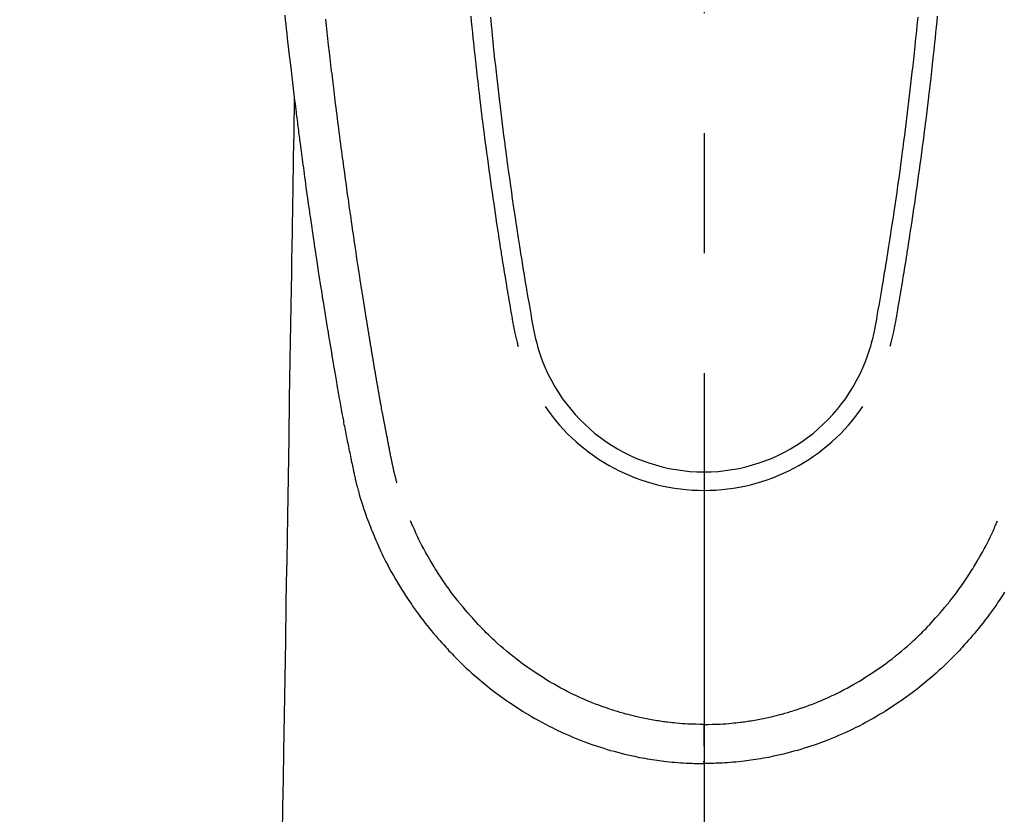
# Model space of a CAD drawing. Extents: x 84007 to 110129, y -21830 to -13430.
# Drawn here: x 99655 to 99706, y -15212 to -15170 of the extents above; entities that cross this region are included whole.
import ezdxf

# ---------------------------------------------------------------- set-up
doc = ezdxf.new("R2010")
doc.units = 0
doc.header["$LTSCALE"] = 50
doc.header["$MEASUREMENT"] = 0
doc.linetypes.add('CENTER2', pattern=[1.125, 0.75, -0.125, 0.125, -0.125])
doc.layers.get('0').update_dxf_attribs({"linetype": 'CONTINUOUS'})
doc.layers.add('150-機器', color=8, linetype='CONTINUOUS')
doc.layers.add('160-文字', color=254, linetype='CONTINUOUS')
doc.styles.add('KH001', font='txt')
doc.dimstyles.new('KH1xx030', dxfattribs={"dimscale": 30, "dimtxt": 2, "dimasz": 0.6, "dimexe": 0.3, "dimexo": 1.2, "dimgap": 0.5, "dimtad": 3, "dimdec": 1, "dimdsep": 46, "dimlunit": 6, "dimtxsty": 'KH001', "dimblk": 'DOT', "dimcen": 1, "dimdle": 1, "dimclrd": 256, "dimclre": 256, "dimclrt": 256, "dimadec": 0, "dimazin": 0, "dimtfac": 1, "dimtdec": 1, "dimtix": 1, "dimtmove": 2, "dimatfit": 3, "dimldrblk": 'CLOSEDBLANK', "dimfxl": 1, "dimtolj": 1, "dimtzin": 0, "dimlwd": -1, "dimlwe": -1, "dimarcsym": 0})

# ---------------------------------------------------------------- blocks, each defined once
blk = doc.blocks.new('_ClosedBlank')
at = {"color": 0, "linetype": 'ByBlock', "lineweight": -2}
for p, q in [((-1, 0.1667), (0, 0)), ((-1, 0.1667), (-1, -0.1667)), ((0, 0), (-1, -0.1667))]:
    blk.add_line(p, q, dxfattribs=at)
blk = doc.blocks.new('_Dot')
at = {"color": 0, "linetype": 'ByBlock', "lineweight": -2}
blk.add_line((-0.5, 0), (-1, 0), dxfattribs=at)
at = {"color": 0, "linetype": 'ByBlock', "const_width": 0.5}
blk.add_lwpolyline([(-0.25, 0, 1), (0.25, 0, 1)], format="xyb", close=True, dxfattribs=at)

msp = doc.modelspace()

# ---------------------------------------------------------------- linework, layer by layer
at = {"layer": '150-機器', "color": 161, "linetype": 'CENTER2'}
msp.add_line((99690.254, -14963.84), (99690.254, -15455.282), dxfattribs=at)
at = {"layer": '150-機器', "color": 13, "linetype": 'Continuous'}
for points in [[(99668.408, -15170.184), (99668.434, -15170.423), (99668.46, -15170.662), (99668.486, -15170.901), (99668.512, -15171.14), (99668.539, -15171.379), (99668.627, -15172.154), (99668.717, -15172.928), (99668.808, -15173.702), (99668.902, -15174.476), (99668.922, -15174.638), (99668.942, -15174.8), (99668.962, -15174.962), (99668.982, -15175.123), (99668.995, -15175.229), (99669.008, -15175.334), (99669.021, -15175.439), (99669.035, -15175.544), (99669.049, -15175.654), (99669.062, -15175.763), (99669.076, -15175.873), (99669.09, -15175.982), (99669.104, -15176.088), (99669.117, -15176.193), (99669.131, -15176.298), (99669.144, -15176.404), (99669.156, -15176.497), (99669.169, -15176.589), (99669.181, -15176.682), (99669.193, -15176.775), (99669.209, -15176.897), (99669.225, -15177.02), (99669.241, -15177.142), (99669.257, -15177.265), (99669.276, -15177.408), (99669.295, -15177.552), (99669.315, -15177.695), (99669.334, -15177.839), (99669.354, -15177.991), (99669.375, -15178.144), (99669.395, -15178.296), (99669.416, -15178.448), (99669.439, -15178.622), (99669.463, -15178.796), (99669.487, -15178.969), (99669.511, -15179.143), (99669.528, -15179.266), (99669.546, -15179.389), (99669.563, -15179.511), (99669.58, -15179.634), (99669.607, -15179.825), (99669.634, -15180.016), (99669.662, -15180.207), (99669.689, -15180.397), (99669.703, -15180.494), (99669.716, -15180.59), (99669.73, -15180.686), (99669.744, -15180.782), (99669.761, -15180.899), (99669.777, -15181.015), (99669.794, -15181.132), (99669.812, -15181.248), (99669.838, -15181.428), (99669.864, -15181.607), (99669.891, -15181.787), (99669.917, -15181.966), (99669.94, -15182.119), (99669.963, -15182.272), (99669.986, -15182.425), (99670.009, -15182.578), (99670.026, -15182.688), (99670.042, -15182.797), (99670.059, -15182.907), (99670.076, -15183.017), (99670.096, -15183.147), (99670.116, -15183.277), (99670.136, -15183.407), (99670.156, -15183.537), (99670.189, -15183.754), (99670.223, -15183.971), (99670.256, -15184.188), (99670.29, -15184.405), (99670.313, -15184.548), (99670.336, -15184.691), (99670.358, -15184.835), (99670.381, -15184.978), (99670.4, -15185.098), (99670.419, -15185.219), (99670.439, -15185.339), (99670.458, -15185.459), (99670.494, -15185.683), (99670.531, -15185.907), (99670.567, -15186.131), (99670.603, -15186.356), (99670.613, -15186.417), (99670.623, -15186.479), (99670.633, -15186.54), (99670.643, -15186.602), (99670.69, -15186.89), (99670.738, -15187.178), (99670.786, -15187.466), (99670.834, -15187.754), (99670.844, -15187.812), (99670.853, -15187.87), (99670.863, -15187.929), (99670.873, -15187.987), (99670.899, -15188.145), (99670.925, -15188.302), (99670.952, -15188.459), (99670.978, -15188.617), (99670.994, -15188.711), (99671.01, -15188.805), (99671.026, -15188.899), (99671.042, -15188.993), (99671.061, -15189.102), (99671.08, -15189.211), (99671.098, -15189.321), (99671.117, -15189.43), (99671.143, -15189.578), (99671.168, -15189.725), (99671.194, -15189.872), (99671.22, -15190.02), (99671.232, -15190.087), (99671.244, -15190.154), (99671.256, -15190.222), (99671.268, -15190.289), (99671.306, -15190.504), (99671.346, -15190.718), (99671.385, -15190.932), (99671.425, -15191.147), (99671.442, -15191.236), (99671.459, -15191.325), (99671.476, -15191.415), (99671.493, -15191.504), (99671.512, -15191.6), (99671.53, -15191.695), (99671.549, -15191.791), (99671.568, -15191.887), (99671.582, -15191.96), (99671.597, -15192.032), (99671.611, -15192.105), (99671.626, -15192.178), (99671.646, -15192.278), (99671.666, -15192.379), (99671.687, -15192.479), (99671.708, -15192.579), (99671.722, -15192.652), (99671.737, -15192.726), (99671.752, -15192.799), (99671.767, -15192.872), (99671.789, -15192.976), (99671.811, -15193.08), (99671.832, -15193.184), (99671.854, -15193.288), (99671.864, -15193.334), (99671.873, -15193.38), (99671.883, -15193.426), (99671.892, -15193.472), (99671.912, -15193.567), (99671.932, -15193.662), (99671.952, -15193.757), (99671.972, -15193.853), (99671.982, -15193.904), (99671.993, -15193.954), (99672.004, -15194.005), (99672.015, -15194.056), (99672.028, -15194.119), (99672.042, -15194.181), (99672.056, -15194.244), (99672.071, -15194.306), (99672.082, -15194.357), (99672.094, -15194.408), (99672.105, -15194.458), (99672.117, -15194.509), (99672.126, -15194.543), (99672.134, -15194.576), (99672.143, -15194.61), (99672.151, -15194.644), (99672.16, -15194.679), (99672.169, -15194.714), (99672.178, -15194.75), (99672.186, -15194.785)], [(99678.096, -15170.232), (99678.125, -15170.521), (99678.154, -15170.809), (99678.183, -15171.097), (99678.213, -15171.385), (99678.236, -15171.602), (99678.258, -15171.819), (99678.281, -15172.035), (99678.305, -15172.252), (99678.323, -15172.418), (99678.341, -15172.585), (99678.36, -15172.751), (99678.379, -15172.917), (99678.399, -15173.095), (99678.419, -15173.273), (99678.439, -15173.451), (99678.459, -15173.629), (99678.483, -15173.834), (99678.507, -15174.039), (99678.531, -15174.244), (99678.555, -15174.449), (99678.591, -15174.748), (99678.627, -15175.048), (99678.664, -15175.347), (99678.702, -15175.646), (99678.726, -15175.839), (99678.75, -15176.031), (99678.775, -15176.224), (99678.799, -15176.417), (99678.84, -15176.726), (99678.88, -15177.036), (99678.921, -15177.345), (99678.963, -15177.655), (99679.004, -15177.955), (99679.045, -15178.255), (99679.087, -15178.555), (99679.129, -15178.854), (99679.169, -15179.142), (99679.21, -15179.429), (99679.251, -15179.717), (99679.293, -15180.004), (99679.331, -15180.262), (99679.369, -15180.519), (99679.407, -15180.776), (99679.446, -15181.034), (99679.477, -15181.236), (99679.508, -15181.439), (99679.539, -15181.642), (99679.57, -15181.844), (99679.593, -15181.994), (99679.616, -15182.144), (99679.64, -15182.293), (99679.663, -15182.443), (99679.677, -15182.53), (99679.691, -15182.618), (99679.705, -15182.705), (99679.719, -15182.793), (99679.761, -15183.053), (99679.803, -15183.313), (99679.845, -15183.573), (99679.888, -15183.833), (99679.912, -15183.983), (99679.937, -15184.132), (99679.961, -15184.282), (99679.986, -15184.432), (99680.011, -15184.582), (99680.036, -15184.731), (99680.062, -15184.881), (99680.087, -15185.031), (99680.117, -15185.207), (99680.148, -15185.382), (99680.178, -15185.558), (99680.208, -15185.733), (99680.231, -15185.875), (99680.255, -15186.016), (99680.28, -15186.157), (99680.304, -15186.299), (99680.322, -15186.396), (99680.34, -15186.492), (99680.359, -15186.589), (99680.379, -15186.686), (99680.41, -15186.824), (99680.443, -15186.961), (99680.477, -15187.098), (99680.513, -15187.235), (99680.527, -15187.29), (99680.542, -15187.345), (99680.557, -15187.4), (99680.572, -15187.455)], [(99679.12, -15170.284), (99679.161, -15170.713), (99679.189, -15170.987), (99679.216, -15171.26), (99679.244, -15171.534), (99679.272, -15171.807), (99679.308, -15172.145), (99679.344, -15172.483), (99679.38, -15172.821), (99679.418, -15173.159), (99679.452, -15173.467), (99679.488, -15173.776), (99679.523, -15174.085), (99679.559, -15174.393), (99679.593, -15174.682), (99679.628, -15174.97), (99679.663, -15175.258), (99679.698, -15175.546), (99679.735, -15175.847), (99679.773, -15176.147), (99679.812, -15176.448), (99679.851, -15176.748), (99679.874, -15176.927), (99679.897, -15177.106), (99679.921, -15177.284), (99679.944, -15177.463), (99679.999, -15177.869), (99680.054, -15178.274), (99680.11, -15178.68), (99680.167, -15179.085), (99680.215, -15179.422), (99680.263, -15179.759), (99680.312, -15180.096), (99680.362, -15180.432), (99680.405, -15180.72), (99680.449, -15181.008), (99680.493, -15181.296), (99680.537, -15181.583), (99680.57, -15181.799), (99680.604, -15182.014), (99680.637, -15182.23), (99680.671, -15182.445), (99680.698, -15182.612), (99680.725, -15182.779), (99680.752, -15182.946), (99680.779, -15183.113), (99680.799, -15183.234), (99680.818, -15183.355), (99680.838, -15183.476), (99680.858, -15183.597), (99680.899, -15183.848), (99680.941, -15184.099), (99680.984, -15184.35), (99681.027, -15184.601), (99681.08, -15184.912), (99681.134, -15185.222), (99681.189, -15185.533), (99681.242, -15185.844), (99681.272, -15186.022), (99681.302, -15186.2), (99681.334, -15186.378), (99681.369, -15186.555), (99681.421, -15186.798), (99681.478, -15187.041), (99681.538, -15187.282), (99681.599, -15187.523)], [(99701.388, -15170.284), (99701.346, -15170.713), (99701.319, -15170.987), (99701.292, -15171.26), (99701.264, -15171.534), (99701.235, -15171.807), (99701.2, -15172.145), (99701.164, -15172.483), (99701.127, -15172.821), (99701.09, -15173.159), (99701.055, -15173.468), (99701.02, -15173.776), (99700.984, -15174.085), (99700.948, -15174.394), (99700.914, -15174.682), (99700.88, -15174.97), (99700.845, -15175.258), (99700.81, -15175.546), (99700.772, -15175.847), (99700.734, -15176.147), (99700.696, -15176.448), (99700.657, -15176.748), (99700.634, -15176.927), (99700.61, -15177.106), (99700.587, -15177.285), (99700.563, -15177.463), (99700.509, -15177.869), (99700.454, -15178.274), (99700.398, -15178.68), (99700.341, -15179.085), (99700.293, -15179.422), (99700.244, -15179.759), (99700.195, -15180.096), (99700.145, -15180.432), (99700.102, -15180.72), (99700.059, -15181.008), (99700.015, -15181.296), (99699.971, -15181.583), (99699.937, -15181.799), (99699.904, -15182.014), (99699.87, -15182.23), (99699.836, -15182.445), (99699.809, -15182.612), (99699.782, -15182.779), (99699.755, -15182.946), (99699.728, -15183.113), (99699.709, -15183.234), (99699.689, -15183.355), (99699.669, -15183.476), (99699.649, -15183.597), (99699.608, -15183.848), (99699.566, -15184.099), (99699.523, -15184.35), (99699.481, -15184.601), (99699.427, -15184.912), (99699.373, -15185.223), (99699.319, -15185.533), (99699.265, -15185.844), (99699.235, -15186.022), (99699.205, -15186.2), (99699.173, -15186.378), (99699.139, -15186.555), (99699.086, -15186.798), (99699.03, -15187.041), (99698.97, -15187.282), (99698.908, -15187.524)], [(99702.411, -15170.233), (99702.383, -15170.521), (99702.354, -15170.809), (99702.324, -15171.097), (99702.295, -15171.386), (99702.272, -15171.602), (99702.249, -15171.819), (99702.226, -15172.036), (99702.203, -15172.252), (99702.185, -15172.419), (99702.166, -15172.585), (99702.148, -15172.751), (99702.129, -15172.917), (99702.109, -15173.096), (99702.089, -15173.274), (99702.069, -15173.452), (99702.048, -15173.63), (99702.025, -15173.835), (99702.001, -15174.04), (99701.977, -15174.244), (99701.953, -15174.449), (99701.917, -15174.749), (99701.88, -15175.048), (99701.843, -15175.347), (99701.806, -15175.646), (99701.782, -15175.839), (99701.757, -15176.032), (99701.733, -15176.224), (99701.708, -15176.417), (99701.668, -15176.727), (99701.627, -15177.036), (99701.586, -15177.346), (99701.545, -15177.655), (99701.504, -15177.955), (99701.463, -15178.255), (99701.421, -15178.555), (99701.379, -15178.855), (99701.338, -15179.142), (99701.297, -15179.43), (99701.256, -15179.717), (99701.214, -15180.005), (99701.177, -15180.262), (99701.139, -15180.519), (99701.1, -15180.777), (99701.062, -15181.034), (99701.031, -15181.237), (99701, -15181.439), (99700.968, -15181.642), (99700.937, -15181.845), (99700.914, -15181.994), (99700.891, -15182.144), (99700.868, -15182.294), (99700.844, -15182.443), (99700.83, -15182.531), (99700.816, -15182.618), (99700.802, -15182.706), (99700.788, -15182.793), (99700.747, -15183.053), (99700.704, -15183.313), (99700.662, -15183.573), (99700.62, -15183.833), (99700.595, -15183.983), (99700.571, -15184.133), (99700.546, -15184.282), (99700.521, -15184.432), (99700.496, -15184.582), (99700.471, -15184.732), (99700.446, -15184.881), (99700.42, -15185.031), (99700.39, -15185.207), (99700.36, -15185.382), (99700.329, -15185.558), (99700.3, -15185.733), (99700.276, -15185.875), (99700.252, -15186.016), (99700.228, -15186.158), (99700.203, -15186.299), (99700.185, -15186.396), (99700.167, -15186.493), (99700.148, -15186.589), (99700.128, -15186.686), (99700.097, -15186.824), (99700.065, -15186.961), (99700.03, -15187.099), (99699.994, -15187.235), (99699.98, -15187.29), (99699.965, -15187.345), (99699.95, -15187.4), (99699.936, -15187.455)], [(99674.252, -15194.547), (99674.24, -15194.503), (99674.229, -15194.46), (99674.217, -15194.417), (99674.206, -15194.373), (99674.199, -15194.347), (99674.192, -15194.321), (99674.186, -15194.295), (99674.179, -15194.269), (99674.171, -15194.236), (99674.163, -15194.204), (99674.155, -15194.172), (99674.147, -15194.14), (99674.139, -15194.107), (99674.131, -15194.075), (99674.123, -15194.043), (99674.115, -15194.01), (99674.106, -15193.971), (99674.096, -15193.931), (99674.087, -15193.892), (99674.078, -15193.853), (99674.071, -15193.821), (99674.064, -15193.789), (99674.056, -15193.757), (99674.049, -15193.725), (99674.04, -15193.686), (99674.032, -15193.647), (99674.023, -15193.608), (99674.014, -15193.568), (99674.008, -15193.538), (99674.001, -15193.508), (99673.995, -15193.477), (99673.988, -15193.447), (99673.981, -15193.41), (99673.973, -15193.374), (99673.966, -15193.338), (99673.959, -15193.301), (99673.946, -15193.24), (99673.934, -15193.178), (99673.922, -15193.117), (99673.91, -15193.056), (99673.9, -15193.008), (99673.891, -15192.961), (99673.882, -15192.914), (99673.873, -15192.866), (99673.864, -15192.821), (99673.856, -15192.776), (99673.847, -15192.732), (99673.839, -15192.687), (99673.83, -15192.641), (99673.821, -15192.594), (99673.813, -15192.548), (99673.804, -15192.502), (99673.793, -15192.445), (99673.783, -15192.389), (99673.772, -15192.332), (99673.762, -15192.275), (99673.753, -15192.224), (99673.743, -15192.173), (99673.734, -15192.122), (99673.724, -15192.071), (99673.711, -15192.006), (99673.697, -15191.941), (99673.684, -15191.875), (99673.67, -15191.81), (99673.66, -15191.759), (99673.651, -15191.709), (99673.641, -15191.658), (99673.631, -15191.608), (99673.623, -15191.566), (99673.615, -15191.524), (99673.607, -15191.483), (99673.599, -15191.441), (99673.591, -15191.397), (99673.583, -15191.352), (99673.574, -15191.308), (99673.566, -15191.263), (99673.559, -15191.227), (99673.552, -15191.19), (99673.545, -15191.153), (99673.538, -15191.116), (99673.53, -15191.077), (99673.523, -15191.039), (99673.516, -15191.001), (99673.509, -15190.962), (99673.503, -15190.931), (99673.497, -15190.9), (99673.491, -15190.87), (99673.485, -15190.839), (99673.47, -15190.759), (99673.455, -15190.679), (99673.441, -15190.599), (99673.426, -15190.519), (99673.422, -15190.5), (99673.418, -15190.48), (99673.415, -15190.46), (99673.411, -15190.44), (99673.401, -15190.388), (99673.392, -15190.337), (99673.382, -15190.286), (99673.373, -15190.234), (99673.364, -15190.186), (99673.356, -15190.137), (99673.348, -15190.088), (99673.339, -15190.04), (99673.333, -15190.002), (99673.326, -15189.963), (99673.319, -15189.925), (99673.312, -15189.887), (99673.307, -15189.859), (99673.302, -15189.831), (99673.297, -15189.803), (99673.292, -15189.775), (99673.284, -15189.728), (99673.276, -15189.681), (99673.268, -15189.634), (99673.259, -15189.587), (99673.248, -15189.524), (99673.237, -15189.461), (99673.226, -15189.398), (99673.216, -15189.335), (99673.208, -15189.292), (99673.201, -15189.25), (99673.194, -15189.207), (99673.187, -15189.165), (99673.18, -15189.127), (99673.174, -15189.089), (99673.167, -15189.051), (99673.161, -15189.013), (99673.155, -15188.982), (99673.15, -15188.951), (99673.145, -15188.92), (99673.14, -15188.889), (99673.134, -15188.858), (99673.129, -15188.827), (99673.123, -15188.796), (99673.118, -15188.765), (99673.111, -15188.725), (99673.104, -15188.685), (99673.098, -15188.645), (99673.091, -15188.605), (99673.085, -15188.571), (99673.079, -15188.538), (99673.074, -15188.504), (99673.068, -15188.471), (99673.061, -15188.429), (99673.054, -15188.387), (99673.047, -15188.344), (99673.04, -15188.302), (99673.035, -15188.273), (99673.03, -15188.244), (99673.025, -15188.216), (99673.02, -15188.187), (99673.012, -15188.142), (99673.005, -15188.097), (99672.998, -15188.053), (99672.99, -15188.008), (99672.983, -15187.964), (99672.975, -15187.919), (99672.968, -15187.875), (99672.96, -15187.831), (99672.953, -15187.788), (99672.946, -15187.746), (99672.939, -15187.704), (99672.932, -15187.662), (99672.925, -15187.62), (99672.918, -15187.577), (99672.911, -15187.535), (99672.904, -15187.492), (99672.897, -15187.45), (99672.89, -15187.408), (99672.883, -15187.366), (99672.876, -15187.324), (99672.872, -15187.295), (99672.867, -15187.266), (99672.862, -15187.237), (99672.857, -15187.208), (99672.851, -15187.171), (99672.845, -15187.133), (99672.839, -15187.095), (99672.833, -15187.058), (99672.826, -15187.02), (99672.82, -15186.982), (99672.814, -15186.945), (99672.808, -15186.907), (99672.802, -15186.872), (99672.796, -15186.837), (99672.79, -15186.802), (99672.785, -15186.766), (99672.779, -15186.729), (99672.773, -15186.691), (99672.767, -15186.653), (99672.761, -15186.616), (99672.754, -15186.572), (99672.746, -15186.528), (99672.739, -15186.483), (99672.732, -15186.439), (99672.726, -15186.406), (99672.721, -15186.373), (99672.715, -15186.341), (99672.71, -15186.308), (99672.705, -15186.274), (99672.699, -15186.241), (99672.694, -15186.208), (99672.689, -15186.175), (99672.684, -15186.146), (99672.679, -15186.118), (99672.675, -15186.089), (99672.67, -15186.06), (99672.664, -15186.021), (99672.657, -15185.981), (99672.651, -15185.941), (99672.645, -15185.902), (99672.639, -15185.866), (99672.634, -15185.831), (99672.628, -15185.795), (99672.622, -15185.76), (99672.617, -15185.731), (99672.613, -15185.703), (99672.608, -15185.674), (99672.603, -15185.645), (99672.597, -15185.605), (99672.59, -15185.564), (99672.584, -15185.523), (99672.577, -15185.483), (99672.572, -15185.452), (99672.567, -15185.42), (99672.562, -15185.389), (99672.557, -15185.358), (99672.523, -15185.143), (99672.489, -15184.927), (99672.455, -15184.711), (99672.422, -15184.495), (99672.395, -15184.327), (99672.369, -15184.159), (99672.343, -15183.991), (99672.317, -15183.822), (99672.284, -15183.607), (99672.251, -15183.392), (99672.218, -15183.177), (99672.185, -15182.962), (99672.153, -15182.747), (99672.121, -15182.532), (99672.089, -15182.317), (99672.057, -15182.102), (99672.028, -15181.909), (99672, -15181.716), (99671.971, -15181.523), (99671.943, -15181.33), (99671.915, -15181.137), (99671.887, -15180.945), (99671.859, -15180.752), (99671.831, -15180.56), (99671.799, -15180.34), (99671.768, -15180.119), (99671.737, -15179.899), (99671.706, -15179.678), (99671.684, -15179.525), (99671.663, -15179.373), (99671.642, -15179.22), (99671.621, -15179.067), (99671.599, -15178.91), (99671.577, -15178.754), (99671.556, -15178.597), (99671.534, -15178.441), (99671.511, -15178.273), (99671.488, -15178.106), (99671.466, -15177.939), (99671.443, -15177.771), (99671.421, -15177.604), (99671.399, -15177.437), (99671.377, -15177.269), (99671.354, -15177.102), (99671.327, -15176.898), (99671.3, -15176.694), (99671.273, -15176.489), (99671.247, -15176.285), (99671.224, -15176.107), (99671.201, -15175.929), (99671.179, -15175.751), (99671.156, -15175.573), (99671.131, -15175.381), (99671.107, -15175.188), (99671.082, -15174.996), (99671.058, -15174.803), (99671.038, -15174.637), (99671.017, -15174.47), (99670.997, -15174.304), (99670.976, -15174.137), (99670.959, -15173.993), (99670.942, -15173.849), (99670.924, -15173.705), (99670.907, -15173.561), (99670.888, -15173.406), (99670.869, -15173.251), (99670.85, -15173.096), (99670.832, -15172.941), (99670.812, -15172.772), (99670.792, -15172.602), (99670.772, -15172.432), (99670.752, -15172.263), (99670.737, -15172.134), (99670.723, -15172.005), (99670.708, -15171.876), (99670.693, -15171.747), (99670.674, -15171.578), (99670.655, -15171.409), (99670.635, -15171.24), (99670.616, -15171.071), (99670.598, -15170.902), (99670.579, -15170.733), (99670.56, -15170.564), (99670.542, -15170.395)], [(99668.902, -15174.476), (99668.892, -15175.094), (99668.882, -15175.711), (99668.872, -15176.329), (99668.861, -15176.947), (99668.851, -15177.563), (99668.841, -15178.18), (99668.831, -15178.797), (99668.821, -15179.414), (99668.812, -15179.934), (99668.804, -15180.454), (99668.795, -15180.974), (99668.787, -15181.494), (99668.775, -15182.224), (99668.763, -15182.953), (99668.751, -15183.682), (99668.739, -15184.412), (99668.724, -15185.345), (99668.708, -15186.278), (99668.693, -15187.21), (99668.678, -15188.143), (99668.644, -15190.179), (99668.611, -15192.215), (99668.577, -15194.251), (99668.544, -15196.287), (99668.525, -15197.436), (99668.506, -15198.585), (99668.487, -15199.733), (99668.468, -15200.882), (99668.437, -15202.803), (99668.405, -15204.723), (99668.374, -15206.644), (99668.342, -15208.565), (99668.319, -15209.997), (99668.295, -15211.43), (99668.272, -15212.863)], [(99672.19, -15194.799), (99672.207, -15194.864), (99672.225, -15194.928), (99672.242, -15194.993), (99672.26, -15195.057), (99672.29, -15195.166), (99672.322, -15195.275), (99672.354, -15195.384), (99672.387, -15195.492), (99672.419, -15195.593), (99672.451, -15195.694), (99672.484, -15195.794), (99672.518, -15195.894), (99672.556, -15196.004), (99672.594, -15196.114), (99672.632, -15196.223), (99672.672, -15196.332), (99672.719, -15196.46), (99672.767, -15196.589), (99672.816, -15196.716), (99672.866, -15196.844), (99672.913, -15196.961), (99672.96, -15197.078), (99673.008, -15197.195), (99673.057, -15197.311), (99673.104, -15197.425), (99673.152, -15197.538), (99673.2, -15197.651), (99673.249, -15197.764), (99673.303, -15197.884), (99673.357, -15198.004), (99673.412, -15198.123), (99673.469, -15198.242), (99673.537, -15198.385), (99673.608, -15198.527), (99673.679, -15198.669), (99673.752, -15198.809), (99673.855, -15199.003), (99673.96, -15199.196), (99674.067, -15199.387), (99674.177, -15199.577), (99674.227, -15199.663), (99674.277, -15199.748), (99674.328, -15199.832), (99674.379, -15199.917), (99674.483, -15200.084), (99674.589, -15200.251), (99674.696, -15200.416), (99674.805, -15200.581), (99674.87, -15200.678), (99674.936, -15200.775), (99675.003, -15200.872), (99675.069, -15200.969), (99675.171, -15201.114), (99675.274, -15201.258), (99675.379, -15201.402), (99675.484, -15201.544), (99675.598, -15201.695), (99675.714, -15201.845), (99675.831, -15201.993), (99675.95, -15202.141), (99676.057, -15202.271), (99676.165, -15202.4), (99676.274, -15202.529), (99676.385, -15202.656), (99676.486, -15202.771), (99676.588, -15202.884), (99676.69, -15202.997), (99676.793, -15203.11), (99676.879, -15203.204), (99676.965, -15203.297), (99677.052, -15203.391), (99677.139, -15203.483), (99677.215, -15203.562), (99677.291, -15203.641), (99677.368, -15203.719), (99677.445, -15203.796), (99677.585, -15203.934), (99677.726, -15204.07), (99677.868, -15204.204), (99678.013, -15204.337), (99678.154, -15204.465), (99678.298, -15204.592), (99678.442, -15204.718), (99678.588, -15204.841), (99678.692, -15204.928), (99678.796, -15205.014), (99678.9, -15205.098), (99679.006, -15205.183), (99679.136, -15205.284), (99679.266, -15205.385), (99679.398, -15205.484), (99679.53, -15205.582), (99679.722, -15205.721), (99679.915, -15205.857), (99680.11, -15205.99), (99680.306, -15206.122), (99680.435, -15206.207), (99680.564, -15206.292), (99680.694, -15206.375), (99680.824, -15206.458), (99680.852, -15206.476), (99680.88, -15206.493), (99680.908, -15206.511), (99680.936, -15206.528), (99681.102, -15206.629), (99681.269, -15206.728), (99681.437, -15206.826), (99681.607, -15206.921), (99681.796, -15207.024), (99681.986, -15207.125), (99682.177, -15207.224), (99682.369, -15207.321), (99682.5, -15207.385), (99682.631, -15207.448), (99682.763, -15207.51), (99682.896, -15207.571), (99683.067, -15207.648), (99683.239, -15207.723), (99683.411, -15207.796), (99683.585, -15207.867), (99683.858, -15207.975), (99684.134, -15208.079), (99684.41, -15208.178), (99684.689, -15208.272), (99684.862, -15208.329), (99685.036, -15208.384), (99685.211, -15208.437), (99685.386, -15208.489), (99685.566, -15208.54), (99685.747, -15208.589), (99685.929, -15208.636), (99686.111, -15208.681), (99686.373, -15208.743), (99686.635, -15208.8), (99686.898, -15208.854), (99687.162, -15208.903), (99687.293, -15208.925), (99687.424, -15208.947), (99687.555, -15208.968), (99687.687, -15208.987), (99687.806, -15209.005), (99687.925, -15209.021), (99688.043, -15209.037), (99688.163, -15209.051), (99688.307, -15209.068), (99688.453, -15209.084), (99688.598, -15209.098), (99688.743, -15209.111), (99688.886, -15209.123), (99689.029, -15209.133), (99689.172, -15209.143), (99689.316, -15209.151), (99689.422, -15209.156), (99689.529, -15209.161), (99689.636, -15209.165), (99689.742, -15209.168), (99689.87, -15209.171), (99689.998, -15209.173), (99690.126, -15209.174), (99690.254, -15209.175)], [(99690.254, -15207.14), (99690.043, -15207.137), (99689.832, -15207.133), (99689.622, -15207.127), (99689.411, -15207.118), (99689.261, -15207.11), (99689.111, -15207.1), (99688.962, -15207.088), (99688.812, -15207.075), (99688.703, -15207.064), (99688.593, -15207.053), (99688.484, -15207.041), (99688.375, -15207.028), (99688.296, -15207.018), (99688.216, -15207.008), (99688.137, -15206.997), (99688.058, -15206.986), (99687.969, -15206.973), (99687.88, -15206.959), (99687.791, -15206.945), (99687.702, -15206.93), (99687.613, -15206.915), (99687.525, -15206.899), (99687.436, -15206.884), (99687.348, -15206.867), (99687.259, -15206.85), (99687.171, -15206.832), (99687.083, -15206.814), (99686.995, -15206.795), (99686.916, -15206.778), (99686.838, -15206.761), (99686.76, -15206.743), (99686.683, -15206.724), (99686.556, -15206.694), (99686.43, -15206.663), (99686.304, -15206.63), (99686.179, -15206.597), (99686.034, -15206.557), (99685.89, -15206.515), (99685.746, -15206.472), (99685.602, -15206.427), (99685.517, -15206.4), (99685.431, -15206.372), (99685.346, -15206.343), (99685.26, -15206.315), (99685.095, -15206.257), (99684.93, -15206.199), (99684.765, -15206.139), (99684.601, -15206.077), (99684.517, -15206.045), (99684.434, -15206.012), (99684.351, -15205.978), (99684.268, -15205.945), (99684.128, -15205.886), (99683.988, -15205.826), (99683.85, -15205.764), (99683.711, -15205.701), (99683.573, -15205.637), (99683.434, -15205.571), (99683.297, -15205.503), (99683.16, -15205.435), (99682.979, -15205.342), (99682.8, -15205.247), (99682.622, -15205.149), (99682.445, -15205.049), (99682.299, -15204.964), (99682.155, -15204.878), (99682.011, -15204.791), (99681.868, -15204.702), (99681.732, -15204.615), (99681.597, -15204.526), (99681.462, -15204.436), (99681.328, -15204.346), (99681.151, -15204.224), (99680.975, -15204.101), (99680.801, -15203.976), (99680.629, -15203.849), (99680.457, -15203.719), (99680.288, -15203.586), (99680.12, -15203.451), (99679.954, -15203.315), (99679.802, -15203.185), (99679.65, -15203.054), (99679.501, -15202.922), (99679.353, -15202.787), (99679.24, -15202.681), (99679.127, -15202.575), (99679.016, -15202.467), (99678.906, -15202.358), (99678.832, -15202.284), (99678.759, -15202.209), (99678.686, -15202.134), (99678.613, -15202.059), (99678.582, -15202.026), (99678.551, -15201.994), (99678.52, -15201.961), (99678.489, -15201.928), (99678.387, -15201.818), (99678.286, -15201.706), (99678.186, -15201.593), (99678.086, -15201.48), (99677.955, -15201.33), (99677.825, -15201.179), (99677.696, -15201.027), (99677.569, -15200.874), (99677.519, -15200.813), (99677.47, -15200.752), (99677.422, -15200.691), (99677.373, -15200.63), (99677.237, -15200.454), (99677.103, -15200.276), (99676.971, -15200.097), (99676.842, -15199.916), (99676.735, -15199.762), (99676.63, -15199.607), (99676.526, -15199.452), (99676.424, -15199.295), (99676.366, -15199.206), (99676.309, -15199.116), (99676.252, -15199.026), (99676.195, -15198.935), (99676.14, -15198.846), (99676.086, -15198.756), (99676.031, -15198.666), (99675.978, -15198.576), (99675.943, -15198.516), (99675.908, -15198.456), (99675.874, -15198.396), (99675.839, -15198.336), (99675.743, -15198.164), (99675.649, -15197.99), (99675.558, -15197.816), (99675.468, -15197.641), (99675.398, -15197.498), (99675.328, -15197.355), (99675.26, -15197.211), (99675.194, -15197.066), (99675.159, -15196.989), (99675.124, -15196.911), (99675.09, -15196.833), (99675.056, -15196.755), (99675.032, -15196.697), (99675.007, -15196.639), (99674.983, -15196.581), (99674.959, -15196.523)], [(99690.253, -15207.14), (99690.464, -15207.137), (99690.675, -15207.133), (99690.886, -15207.127), (99691.096, -15207.118), (99691.246, -15207.11), (99691.396, -15207.1), (99691.546, -15207.088), (99691.695, -15207.075), (99691.805, -15207.064), (99691.914, -15207.053), (99692.023, -15207.041), (99692.132, -15207.028), (99692.212, -15207.018), (99692.291, -15207.008), (99692.37, -15206.997), (99692.449, -15206.986), (99692.539, -15206.973), (99692.628, -15206.959), (99692.717, -15206.945), (99692.806, -15206.93), (99692.894, -15206.915), (99692.983, -15206.899), (99693.071, -15206.884), (99693.16, -15206.867), (99693.248, -15206.85), (99693.336, -15206.832), (99693.425, -15206.814), (99693.513, -15206.795), (99693.591, -15206.778), (99693.669, -15206.761), (99693.747, -15206.743), (99693.825, -15206.724), (99693.951, -15206.694), (99694.077, -15206.663), (99694.203, -15206.63), (99694.328, -15206.597), (99694.473, -15206.557), (99694.618, -15206.515), (99694.762, -15206.472), (99694.905, -15206.427), (99694.991, -15206.4), (99695.076, -15206.372), (99695.162, -15206.343), (99695.247, -15206.315), (99695.413, -15206.257), (99695.578, -15206.199), (99695.742, -15206.139), (99695.906, -15206.077), (99695.99, -15206.045), (99696.073, -15206.012), (99696.156, -15205.978), (99696.239, -15205.945), (99696.379, -15205.886), (99696.519, -15205.826), (99696.658, -15205.764), (99696.796, -15205.701), (99696.935, -15205.637), (99697.073, -15205.571), (99697.211, -15205.503), (99697.347, -15205.435), (99697.528, -15205.342), (99697.708, -15205.247), (99697.886, -15205.149), (99698.063, -15205.049), (99698.208, -15204.964), (99698.353, -15204.878), (99698.496, -15204.791), (99698.639, -15204.702), (99698.775, -15204.615), (99698.911, -15204.526), (99699.046, -15204.436), (99699.18, -15204.346), (99699.356, -15204.224), (99699.532, -15204.101), (99699.706, -15203.976), (99699.879, -15203.849), (99700.05, -15203.719), (99700.219, -15203.586), (99700.387, -15203.451), (99700.553, -15203.315), (99700.706, -15203.185), (99700.857, -15203.054), (99701.007, -15202.922), (99701.154, -15202.787), (99701.268, -15202.681), (99701.38, -15202.575), (99701.491, -15202.467), (99701.601, -15202.358), (99701.675, -15202.284), (99701.749, -15202.209), (99701.822, -15202.134), (99701.894, -15202.059), (99701.925, -15202.026), (99701.956, -15201.994), (99701.987, -15201.961), (99702.018, -15201.928), (99702.12, -15201.818), (99702.221, -15201.706), (99702.321, -15201.593), (99702.421, -15201.48), (99702.552, -15201.33), (99702.683, -15201.179), (99702.811, -15201.027), (99702.939, -15200.874), (99702.988, -15200.813), (99703.037, -15200.752), (99703.086, -15200.691), (99703.134, -15200.63), (99703.27, -15200.454), (99703.405, -15200.276), (99703.536, -15200.097), (99703.666, -15199.916), (99703.773, -15199.762), (99703.878, -15199.607), (99703.981, -15199.452), (99704.084, -15199.295), (99704.141, -15199.206), (99704.199, -15199.116), (99704.256, -15199.026), (99704.312, -15198.935), (99704.367, -15198.846), (99704.422, -15198.756), (99704.476, -15198.666), (99704.529, -15198.576), (99704.564, -15198.516), (99704.599, -15198.456), (99704.634, -15198.396), (99704.668, -15198.336), (99704.764, -15198.164), (99704.858, -15197.99), (99704.95, -15197.816), (99705.039, -15197.641), (99705.11, -15197.498), (99705.179, -15197.355), (99705.247, -15197.211), (99705.313, -15197.066), (99705.348, -15196.989), (99705.383, -15196.911), (99705.417, -15196.833), (99705.451, -15196.755), (99705.476, -15196.697), (99705.5, -15196.639), (99705.524, -15196.581), (99705.549, -15196.523)], [(99705.918, -15200.251), (99705.811, -15200.416), (99705.702, -15200.581), (99705.637, -15200.678), (99705.571, -15200.775), (99705.505, -15200.872), (99705.438, -15200.969), (99705.336, -15201.114), (99705.233, -15201.258), (99705.129, -15201.402), (99705.023, -15201.544), (99704.909, -15201.695), (99704.793, -15201.845), (99704.676, -15201.993), (99704.557, -15202.141), (99704.45, -15202.271), (99704.342, -15202.4), (99704.233, -15202.529), (99704.123, -15202.656), (99704.022, -15202.771), (99703.92, -15202.884), (99703.817, -15202.997), (99703.715, -15203.11), (99703.629, -15203.204), (99703.542, -15203.297), (99703.456, -15203.391), (99703.369, -15203.483), (99703.293, -15203.562), (99703.216, -15203.641), (99703.14, -15203.719), (99703.062, -15203.796), (99702.923, -15203.934), (99702.782, -15204.07), (99702.639, -15204.204), (99702.495, -15204.337), (99702.353, -15204.465), (99702.21, -15204.592), (99702.065, -15204.718), (99701.919, -15204.841), (99701.816, -15204.928), (99701.712, -15205.014), (99701.607, -15205.098), (99701.501, -15205.183), (99701.372, -15205.284), (99701.241, -15205.385), (99701.109, -15205.484), (99700.977, -15205.582), (99700.785, -15205.721), (99700.592, -15205.857), (99700.397, -15205.99), (99700.201, -15206.122), (99700.072, -15206.207), (99699.943, -15206.292), (99699.814, -15206.375), (99699.683, -15206.458), (99699.655, -15206.476), (99699.627, -15206.493), (99699.6, -15206.511), (99699.572, -15206.528), (99699.406, -15206.629), (99699.238, -15206.728), (99699.07, -15206.826), (99698.9, -15206.921), (99698.712, -15207.024), (99698.522, -15207.125), (99698.331, -15207.224), (99698.138, -15207.321), (99698.007, -15207.385), (99697.876, -15207.448), (99697.744, -15207.51), (99697.612, -15207.571), (99697.441, -15207.648), (99697.269, -15207.723), (99697.096, -15207.796), (99696.923, -15207.867), (99696.649, -15207.975), (99696.374, -15208.079), (99696.097, -15208.178), (99695.819, -15208.272), (99695.645, -15208.329), (99695.471, -15208.384), (99695.296, -15208.437), (99695.121, -15208.489), (99694.941, -15208.54), (99694.76, -15208.589), (99694.578, -15208.636), (99694.396, -15208.681), (99694.135, -15208.743), (99693.872, -15208.8), (99693.609, -15208.854), (99693.345, -15208.903), (99693.214, -15208.925), (99693.083, -15208.947), (99692.952, -15208.968), (99692.82, -15208.987), (99692.702, -15209.005), (99692.583, -15209.021), (99692.464, -15209.037), (99692.345, -15209.051), (99692.2, -15209.068), (99692.055, -15209.084), (99691.91, -15209.098), (99691.764, -15209.111), (99691.621, -15209.123), (99691.478, -15209.133), (99691.335, -15209.143), (99691.192, -15209.151), (99691.085, -15209.156), (99690.978, -15209.161), (99690.872, -15209.165), (99690.765, -15209.168), (99690.637, -15209.171), (99690.509, -15209.173), (99690.381, -15209.174), (99690.253, -15209.175)], [(99690.254, -15205.915), (99690.254, -15205.925), (99690.254, -15205.935), (99690.254, -15205.944), (99690.254, -15205.954), (99690.254, -15205.963), (99690.254, -15205.972), (99690.254, -15205.982), (99690.254, -15205.992), (99690.254, -15206.001), (99690.254, -15206.011), (99690.254, -15206.021), (99690.254, -15206.03), (99690.254, -15206.04), (99690.254, -15206.05), (99690.254, -15206.059), (99690.254, -15206.069), (99690.254, -15206.078), (99690.254, -15206.088), (99690.254, -15206.098), (99690.254, -15206.107), (99690.254, -15206.117), (99690.254, -15206.127), (99690.254, -15206.136), (99690.254, -15206.146), (99690.254, -15206.156), (99690.254, -15206.165), (99690.254, -15206.175), (99690.254, -15206.185), (99690.254, -15206.194), (99690.254, -15206.204), (99690.254, -15206.214), (99690.254, -15206.223), (99690.254, -15206.233), (99690.254, -15206.243), (99690.254, -15206.252), (99690.254, -15206.262), (99690.254, -15206.272), (99690.254, -15206.281), (99690.254, -15206.291), (99690.254, -15206.301), (99690.254, -15206.31), (99690.254, -15206.32), (99690.254, -15206.33), (99690.254, -15206.338), (99690.254, -15206.348), (99690.254, -15206.358), (99690.254, -15206.367), (99690.254, -15206.377), (99690.254, -15206.387), (99690.254, -15206.396), (99690.254, -15206.406), (99690.254, -15206.416), (99690.254, -15206.425), (99690.254, -15206.435), (99690.254, -15206.445), (99690.254, -15206.454), (99690.254, -15206.464), (99690.254, -15206.474), (99690.254, -15206.483), (99690.254, -15206.493), (99690.254, -15206.503), (99690.254, -15206.512), (99690.254, -15206.522), (99690.254, -15206.532), (99690.254, -15206.541), (99690.254, -15206.551), (99690.254, -15206.561), (99690.254, -15206.57), (99690.254, -15206.58), (99690.254, -15206.59), (99690.254, -15206.599), (99690.254, -15206.609), (99690.254, -15206.619), (99690.254, -15206.629), (99690.254, -15206.638), (99690.254, -15206.648), (99690.254, -15206.658), (99690.254, -15206.667), (99690.254, -15206.677), (99690.254, -15206.687), (99690.254, -15206.696), (99690.254, -15206.706), (99690.254, -15206.715), (99690.254, -15206.724), (99690.254, -15206.734), (99690.254, -15206.744), (99690.254, -15206.753), (99690.254, -15206.763), (99690.254, -15206.773), (99690.254, -15206.782), (99690.254, -15206.792), (99690.254, -15206.802), (99690.254, -15206.812), (99690.254, -15206.821), (99690.254, -15206.831), (99690.254, -15206.841), (99690.254, -15206.85), (99690.254, -15206.86), (99690.254, -15206.87), (99690.254, -15206.879), (99690.254, -15206.889), (99690.254, -15206.899), (99690.254, -15206.909), (99690.254, -15206.918), (99690.254, -15206.928), (99690.254, -15206.938), (99690.254, -15206.947), (99690.254, -15206.957), (99690.254, -15206.967), (99690.254, -15206.976), (99690.254, -15206.986), (99690.254, -15206.996), (99690.254, -15207.006), (99690.254, -15207.015), (99690.254, -15207.025), (99690.254, -15207.035), (99690.254, -15207.044), (99690.254, -15207.054), (99690.254, -15207.064), (99690.254, -15207.073), (99690.254, -15207.083), (99690.254, -15207.092), (99690.254, -15207.102), (99690.254, -15207.111), (99690.254, -15207.121), (99690.254, -15207.131), (99690.254, -15207.14)], [(99690.253, -15207.14), (99690.253, -15207.165), (99690.253, -15207.189), (99690.253, -15207.214), (99690.253, -15207.238), (99690.253, -15207.263), (99690.253, -15207.287), (99690.253, -15207.311), (99690.253, -15207.336), (99690.253, -15207.36), (99690.253, -15207.384), (99690.253, -15207.409), (99690.253, -15207.433), (99690.253, -15207.457), (99690.253, -15207.48), (99690.253, -15207.504), (99690.253, -15207.528), (99690.253, -15207.552), (99690.253, -15207.576), (99690.253, -15207.6), (99690.253, -15207.623), (99690.253, -15207.647), (99690.253, -15207.671), (99690.253, -15207.694), (99690.253, -15207.718), (99690.253, -15207.741), (99690.253, -15207.764), (99690.253, -15207.788), (99690.253, -15207.811), (99690.253, -15207.834), (99690.253, -15207.856), (99690.253, -15207.879), (99690.253, -15207.901), (99690.253, -15207.924), (99690.253, -15207.946), (99690.253, -15207.969), (99690.253, -15207.991), (99690.253, -15208.013), (99690.253, -15208.036), (99690.253, -15208.057), (99690.253, -15208.079), (99690.253, -15208.101), (99690.253, -15208.123), (99690.253, -15208.144), (99690.253, -15208.165), (99690.253, -15208.187), (99690.253, -15208.208), (99690.253, -15208.228), (99690.253, -15208.248), (99690.254, -15208.269), (99690.254, -15208.289), (99690.254, -15208.31), (99690.254, -15208.33), (99690.254, -15208.35), (99690.254, -15208.37), (99690.254, -15208.389), (99690.254, -15208.409), (99690.254, -15208.428), (99690.254, -15208.447), (99690.254, -15208.466), (99690.254, -15208.485), (99690.254, -15208.503), (99690.254, -15208.522), (99690.254, -15208.54), (99690.254, -15208.558), (99690.254, -15208.576), (99690.254, -15208.593), (99690.254, -15208.61), (99690.254, -15208.627), (99690.254, -15208.644), (99690.254, -15208.661), (99690.254, -15208.677), (99690.254, -15208.694), (99690.254, -15208.71), (99690.254, -15208.726), (99690.254, -15208.742), (99690.254, -15208.757), (99690.254, -15208.772), (99690.254, -15208.787), (99690.254, -15208.802), (99690.254, -15208.817), (99690.254, -15208.831), (99690.254, -15208.845), (99690.254, -15208.859), (99690.254, -15208.872), (99690.254, -15208.886), (99690.254, -15208.899), (99690.254, -15208.911), (99690.254, -15208.924), (99690.254, -15208.936), (99690.254, -15208.948), (99690.254, -15208.96), (99690.254, -15208.971), (99690.254, -15208.981), (99690.254, -15208.992), (99690.254, -15209.003), (99690.254, -15209.013), (99690.254, -15209.023), (99690.254, -15209.033), (99690.254, -15209.042), (99690.254, -15209.051), (99690.254, -15209.06), (99690.254, -15209.069), (99690.254, -15209.077), (99690.254, -15209.085), (99690.254, -15209.092), (99690.254, -15209.1), (99690.254, -15209.107), (99690.254, -15209.113), (99690.254, -15209.12), (99690.254, -15209.126), (99690.254, -15209.131), (99690.254, -15209.137), (99690.254, -15209.142), (99690.254, -15209.146), (99690.254, -15209.151), (99690.254, -15209.155), (99690.254, -15209.158), (99690.254, -15209.162), (99690.254, -15209.164), (99690.254, -15209.167), (99690.254, -15209.169), (99690.254, -15209.171), (99690.254, -15209.173), (99690.254, -15209.174), (99690.254, -15209.175)], [(99690.254, -15209.177), (99690.254, -15209.176), (99690.254, -15209.175), (99690.254, -15209.174), (99690.254, -15209.173), (99690.254, -15209.172), (99690.254, -15209.171), (99690.254, -15209.17), (99690.254, -15209.169), (99690.254, -15209.168), (99690.254, -15209.167), (99690.254, -15209.166), (99690.254, -15209.165), (99690.254, -15209.164), (99690.254, -15209.163), (99690.254, -15209.162), (99690.254, -15209.161), (99690.254, -15209.16), (99690.254, -15209.159), (99690.254, -15209.158), (99690.254, -15209.157), (99690.254, -15209.156), (99690.254, -15209.155), (99690.254, -15209.154), (99690.254, -15209.153), (99690.254, -15209.152), (99690.254, -15209.151), (99690.254, -15209.15), (99690.254, -15209.149), (99690.254, -15209.148), (99690.254, -15209.147), (99690.254, -15209.146), (99690.254, -15209.145), (99690.254, -15209.144), (99690.254, -15209.143), (99690.254, -15209.142), (99690.254, -15209.141), (99690.254, -15209.14), (99690.254, -15209.139), (99690.254, -15209.138), (99690.254, -15209.137), (99690.254, -15209.136), (99690.254, -15209.135), (99690.254, -15209.134), (99690.254, -15209.133), (99690.254, -15209.132), (99690.254, -15209.131), (99690.254, -15209.13), (99690.254, -15209.129), (99690.254, -15209.127), (99690.254, -15209.126), (99690.254, -15209.125), (99690.254, -15209.124), (99690.254, -15209.123), (99690.254, -15209.121), (99690.254, -15209.12), (99690.254, -15209.119), (99690.254, -15209.117), (99690.254, -15209.116), (99690.254, -15209.115), (99690.254, -15209.114), (99690.254, -15209.112), (99690.254, -15209.111), (99690.254, -15209.109), (99690.254, -15209.108), (99690.254, -15209.107), (99690.254, -15209.105), (99690.254, -15209.104), (99690.254, -15209.102), (99690.254, -15209.101), (99690.254, -15209.099), (99690.254, -15209.098), (99690.254, -15209.096), (99690.254, -15209.095), (99690.254, -15209.093), (99690.254, -15209.092), (99690.254, -15209.09), (99690.254, -15209.089), (99690.254, -15209.087), (99690.254, -15209.085), (99690.254, -15209.084), (99690.254, -15209.082), (99690.254, -15209.08), (99690.253, -15209.079), (99690.253, -15209.077), (99690.253, -15209.075), (99690.253, -15209.073), (99690.253, -15209.072), (99690.253, -15209.07), (99690.253, -15209.068), (99690.253, -15209.066), (99690.253, -15209.064), (99690.253, -15209.063), (99690.253, -15209.061), (99690.253, -15209.059), (99690.253, -15209.057)]]:
    msp.add_lwpolyline(points, dxfattribs=at)
for centre, radius, start, end in [((99690.254, -15184.959), 9.026, 196.506, 343.494), ((99690.254, -15184.926), 10.021, 214.2969, 325.7031)]:
    msp.add_arc(centre, radius, start, end, dxfattribs=at)

# ---------------------------------------------------------------- leaders
at = {"layer": '160-文字', "annotation_type": 0, "has_hookline": 1, "hookline_direction": 1, "text_width": 1240.203}
msp.add_leader([(100250.246, -15082.887), (99665.786, -16674.043), (99647.786, -16674.043)], dimstyle='KH1xx030', override={"dimgap": 0.5, "dimtad": 1}, dxfattribs=at)
at = {"layer": '160-文字'}
msp.add_leader([(99810.261, -15100.058), (99115.705, -16352.656)], dimstyle='KH1xx030', override={"dimgap": 0.5, "dimtad": 1}, dxfattribs=at)

doc.saveas('drawing.dxf')
